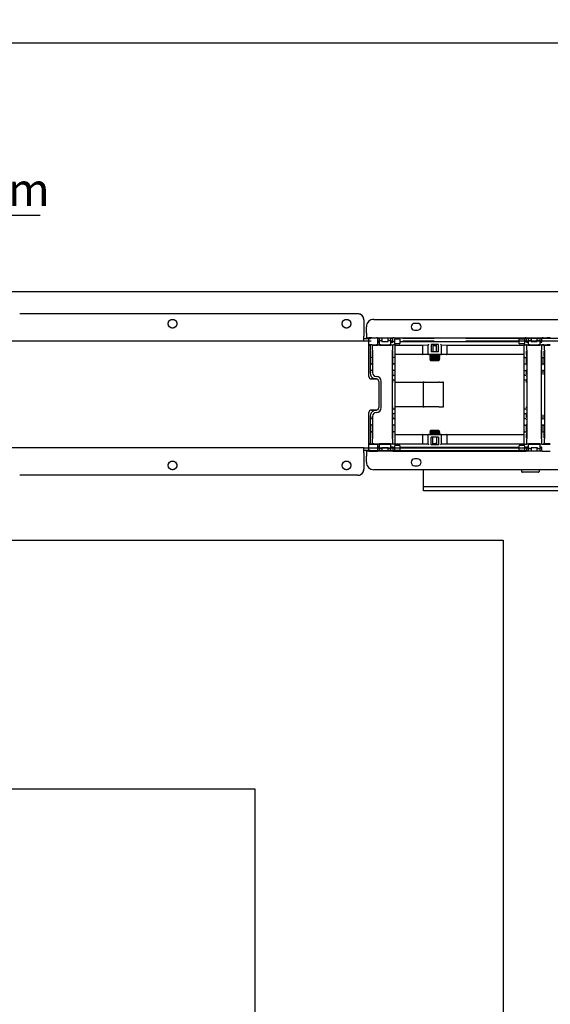
# Model space of a CAD drawing. Extents: x 0 to 5940, y 0 to 4200.
# Drawn here: x 4271 to 4698, y 2547 to 3339 of the extents above; entities that cross this region are included whole.
import ezdxf

# ---------------------------------------------------------------- set-up
doc = ezdxf.new("R2010")
doc.units = 0
doc.header["$LTSCALE"] = 20
doc.linetypes.add('PHANTOM', pattern=[12.7, 6.35, -1.27, 1.27, -1.27, 1.27, -1.27])
doc.layers.get('0').update_dxf_attribs({"linetype": 'CONTINUOUS'})
doc.layers.add('DOLD_REFERENS_RAM___LINJER', color=1, linetype='CONTINUOUS')
doc.styles.add('SLDTEXTSTYLE0', font='TXT', dxfattribs={"width": 0.7})
doc.dimstyles.new('SLDDIMSTYLE0', dxfattribs={"dimtxt": 50.8, "dimasz": 50, "dimexe": 0, "dimexo": 0.0625, "dimgap": 12.7, "dimtad": 0, "dimtih": 1, "dimtoh": 1, "dimrnd": 1e-09, "dimzin": 12, "dimtxsty": 'SLDTEXTSTYLE0', "dimsah": 1, "dimcen": 0.09, "dimazin": 3, "dimtfac": 1, "dimtofl": 0, "dimtmove": 0, "dimatfit": 3, "dimtolj": 1, "dimtzin": 12})
doc.dimstyles.new('SLDDIMSTYLE1', dxfattribs={"dimtxt": 31.75, "dimasz": 50, "dimexe": 0, "dimexo": 0.0625, "dimgap": 7.9375, "dimtad": 0, "dimtih": 1, "dimtoh": 1, "dimdec": 0, "dimrnd": 1e-09, "dimzin": 12, "dimtxsty": 'SLDTEXTSTYLE0', "dimblk1": 'OPEN30', "dimblk2": 'OPEN30', "dimsah": 1, "dimcen": 0.09, "dimazin": 3, "dimtfac": 1, "dimtmove": 0, "dimatfit": 3, "dimtolj": 1, "dimtzin": 12})

# ---------------------------------------------------------------- blocks, each defined once
blk = doc.blocks.new('_D')
at = {"color": 7, "linetype": 'CONTINUOUS'}
for p, q in [((4220.37, 3551.64), (4207.94, 3551.64)), ((4207.94, 3551.64), (4207.94, 3468.39)), ((4409.46, 3551.64), (4421.9, 3551.64)), ((4421.9, 3551.64), (4421.9, 3468.39)), ((4207.94, 3468.39), (4220.37, 3468.39)), ((4421.9, 3468.39), (4409.46, 3468.39)), ((3383.81, 3139.36), (3383.81, 3423.65)), ((5123.81, 3138.87), (5123.81, 3423.65)), ((5123.81, 3403.65), (3383.81, 3403.65))]:
    blk.add_line(p, q, dxfattribs=at)
for points in [[(3383.81, 3403.65), (3433.81, 3397.45), (3433.81, 3409.85)], [(5123.81, 3403.65), (5073.81, 3409.85), (5073.81, 3397.45)]]:
    blk.add_solid(points, dxfattribs=at)
at = {"color": 7, "linetype": 'CONTINUOUS', "char_height": 42.333, "attachment_point": 1, "style": 'SLDTEXTSTYLE0'}
for s, insert in [('68,50in', (4220.37, 3522.96)), ('Min.', (4073.28, 3458.22)), ('1740mm', (4204.93, 3458.22))]:
    blk.add_mtext(s, dxfattribs=dict(at, insert=insert))
blk = doc.blocks.new('_OPEN30')
at = {"color": 0, "linetype": 'BYBLOCK'}
for p, q in [((-1, 0.267949), (0, 0)), ((0, 0), (-1, -0.267949)), ((0, 0), (-1, 0))]:
    blk.add_line(p, q, dxfattribs=at)
blk = doc.blocks.new('_D_3')
at = {"color": 7, "linetype": 'CONTINUOUS'}
for p, q in [((4287.23, 3181.13), (4174.48, 3181.13)), ((4174.48, 3181.13), (4174.48, 3102.1)), ((4174.48, 3102.1), (4174.48, 2972.1)), ((4174.48, 2972.1), (4174.48, 2922.1))]:
    blk.add_line(p, q, dxfattribs=at)
at = {"color": 7, "linetype": 'CONTINUOUS', "xscale": 50, "yscale": 50}
for p, rotation in [((4174.48, 3102.1, -338.55), 270.0000000000004), ((4174.48, 2972.1, -338.55), 90.0000000000004)]:
    blk.add_blockref('_OPEN30', p, dxfattribs=dict(at, rotation=rotation))
at = {"color": 7, "linetype": 'CONTINUOUS', "char_height": 26.458, "attachment_point": 1, "style": 'SLDTEXTSTYLE0'}
for s, insert in [('130', (4174.48, 3215.24)), ('mm', (4228.13, 3215.24))]:
    blk.add_mtext(s, dxfattribs=dict(at, insert=insert))
blk = doc.blocks.new('_D_4')
at = {"color": 7, "linetype": 'CONTINUOUS'}
for p, q in [((4226.21, 3723.41), (4213.78, 3723.41)), ((4213.78, 3723.41), (4213.78, 3640.15)), ((4415.3, 3723.41), (4427.74, 3723.41)), ((4427.74, 3723.41), (4427.74, 3640.15)), ((4213.78, 3640.15), (4226.21, 3640.15)), ((4427.74, 3640.15), (4415.3, 3640.15)), ((3178.81, 3139.36), (3178.81, 3595.42)), ((5328.81, 3138.87), (5328.81, 3595.42)), ((5328.81, 3575.42), (3178.81, 3575.42))]:
    blk.add_line(p, q, dxfattribs=at)
for points in [[(3178.81, 3575.42), (3228.81, 3569.22), (3228.81, 3581.62)], [(5328.81, 3575.42), (5278.81, 3581.62), (5278.81, 3569.22)]]:
    blk.add_solid(points, dxfattribs=at)
at = {"color": 7, "linetype": 'CONTINUOUS', "char_height": 42.333, "attachment_point": 1, "style": 'SLDTEXTSTYLE0'}
for s, insert in [('84,65in', (4226.21, 3694.73)), ('Max.', (4067.44, 3629.99)), ('2150mm', (4210.77, 3629.99))]:
    blk.add_mtext(s, dxfattribs=dict(at, insert=insert))

msp = doc.modelspace()

# ---------------------------------------------------------------- linework, layer by layer
at = {"color": 7, "linetype": 'CONTINUOUS'}
for p, q in [((4542.808, 3102.104), (4270.808, 3102.104)), ((4555.808, 3097.604), (5083.808, 3097.604)), ((4547.808, 3097.104), (4547.808, 3084.104)), ((4549.808, 3086.604), (4549.808, 3091.604)), ((4591.058, 3094.354), (4588.558, 3094.354)), ((4547.808, 3080.104), (4547.808, 3084.104)), ((4547.808, 3082.104), (4551.808, 3082.104)), ((4549.808, 3086.604), (4549.808, 3082.604)), ((4549.808, 3082.604), (4551.808, 3082.604)), ((4549.808, 3082.104), (4549.808, 3082.604)), ((4551.808, 3077.154), (4551.808, 3082.636)), ((4554.308, 3082.779), (4557.808, 3082.779)), ((4558.808, 3082.77), (4558.808, 3077.02)), ((4558.808, 3082.604), (4571.114, 3082.604)), ((4560.308, 3082.104), (4558.808, 3082.104)), ((4560.308, 3080.943), (4560.308, 3082.604)), ((4562.308, 3082.604), (4562.308, 3080.579)), ((4567.308, 3080.579), (4567.308, 3082.604)), ((4569.308, 3082.604), (4569.308, 3080.943)), ((4570.995, 3082.104), (4569.308, 3082.104)), ((4570.995, 3079.654), (4570.995, 3082.604)), ((4571.123, 3082.762), (4571.131, 3082.77)), ((4572.131, 3082.779), (4677.485, 3082.779)), ((4572.64, 3078.279), (4572.64, 3081.529)), ((4573.14, 3082.029), (4576.34, 3082.029)), ((4576.84, 3081.529), (4576.84, 3078.279)), ((4588.558, 3088.854), (4591.058, 3088.854)), ((4672.777, 3078.279), (4672.777, 3081.529)), ((4673.277, 3082.029), (4676.477, 3082.029)), ((4676.977, 3081.529), (4676.977, 3078.279)), ((4678.485, 3082.77), (4678.493, 3082.762)), ((4678.503, 3082.604), (4691.114, 3082.604)), ((4678.622, 3079.654), (4678.622, 3082.604)), ((4680.308, 3082.104), (4678.622, 3082.104)), ((4680.308, 3080.943), (4680.308, 3082.604)), ((4682.308, 3082.604), (4682.308, 3080.579)), ((4687.308, 3080.579), (4687.308, 3082.604)), ((4689.308, 3082.604), (4689.308, 3080.943)), ((4690.995, 3082.104), (4689.308, 3082.104)), ((4690.995, 3079.383), (4690.995, 3082.604)), ((4691.123, 3082.762), (4691.131, 3082.77)), ((4692.131, 3082.779), (4695.308, 3082.779)), ((4547.808, 3080.104), (3959.808, 3080.104)), ((4551.808, 3080.104), (4547.808, 3080.104)), ((4551.808, 3072.854), (4551.808, 3077.154)), ((4552.108, 3076.854), (4552.987, 3076.854)), ((4553.14, 3077.007), (4552.987, 3076.854)), ((4553.998, 3077.011), (4553.64, 3077.011)), ((4554.308, 3077.029), (4557.808, 3077.029)), ((4554.498, 3077.007), (4554.651, 3076.854)), ((4554.651, 3076.854), (4555.808, 3076.854)), ((4555.808, 3077.011), (4555.808, 3076.854)), ((4555.808, 3076.854), (4558.808, 3076.854)), ((4560.308, 3080.104), (4558.808, 3080.104)), ((4558.808, 3079.354), (4559.508, 3079.354)), ((4558.808, 3077.011), (4558.808, 3077.02)), ((4558.808, 3076.854), (4558.808, 3077.011)), ((4559.508, 3076.854), (4558.808, 3076.854)), ((4559.508, 3079.354), (4559.608, 3079.354)), ((4559.608, 3076.854), (4559.508, 3076.854)), ((4559.608, 3079.354), (4560.308, 3079.354)), ((4560.308, 3076.854), (4559.608, 3076.854)), ((4560.308, 3077.02), (4560.308, 3080.943)), ((4560.308, 3077.02), (4560.308, 3076.854)), ((4560.308, 3076.854), (4569.308, 3076.854)), ((4562.308, 3080.579), (4561.308, 3080.579)), ((4561.308, 3077.029), (4568.308, 3077.029)), ((4562.308, 3079.654), (4562.308, 3080.579)), ((4562.308, 3079.654), (4567.308, 3079.654)), ((4567.308, 3079.654), (4567.308, 3080.579)), ((4568.308, 3080.579), (4567.308, 3080.579)), ((4569.308, 3080.943), (4569.308, 3077.02)), ((4570.995, 3080.104), (4569.308, 3080.104)), ((4569.308, 3079.354), (4570.008, 3079.354)), ((4569.308, 3076.854), (4569.308, 3077.02)), ((4570.008, 3076.854), (4569.308, 3076.854)), ((4570.008, 3079.354), (4570.263, 3079.354)), ((4570.263, 3076.854), (4570.008, 3076.854)), ((4570.263, 3079.354), (4570.963, 3079.354)), ((4570.963, 3076.854), (4570.263, 3076.854)), ((4570.965, 3079.354), (4570.963, 3079.354)), ((4570.965, 3079.354), (4570.995, 3079.383)), ((4570.995, 3079.654), (4571.131, 3079.654)), ((4570.995, 3079.383), (4570.995, 3079.654)), ((4572.308, 3077.011), (4571.622, 3077.011)), ((4572.131, 3079.654), (4572.64, 3079.654)), ((4572.808, 3077.007), (4572.808, 3072.011)), ((4572.808, 3076.931), (4594.936, 3076.931)), ((4576.34, 3077.779), (4573.14, 3077.779)), ((4576.84, 3079.654), (4672.777, 3079.654)), ((4594.936, 3076.931), (4599.612, 3077.002)), ((4594.936, 3076.931), (4594.936, 3069.712)), ((4599.612, 3069.712), (4599.612, 3077.024)), ((4607.704, 3077.48), (4601.912, 3077.48)), ((4601.912, 3077.48), (4601.912, 3071.412)), ((4603.308, 3077.48), (4603.308, 3071.412)), ((4606.308, 3071.412), (4606.308, 3077.48)), ((4607.704, 3071.412), (4607.704, 3077.48)), ((4610.004, 3077.024), (4610.004, 3069.712)), ((4610.004, 3077.002), (4614.681, 3076.931)), ((4614.681, 3076.931), (4676.808, 3076.931)), ((4614.681, 3069.712), (4614.681, 3076.931)), ((4676.477, 3077.779), (4673.277, 3077.779)), ((4676.808, 3072.011), (4676.808, 3077.007)), ((4676.977, 3079.654), (4677.485, 3079.654)), ((4677.308, 3077.011), (4677.994, 3077.011)), ((4678.485, 3079.654), (4678.622, 3079.654)), ((4680.308, 3080.104), (4678.622, 3080.104)), ((4678.622, 3079.654), (4678.622, 3079.383)), ((4678.622, 3079.383), (4678.651, 3079.354)), ((4678.654, 3079.354), (4678.651, 3079.354)), ((4678.654, 3079.354), (4679.354, 3079.354)), ((4679.354, 3076.854), (4678.654, 3076.854)), ((4679.354, 3079.354), (4679.608, 3079.354)), ((4679.608, 3076.854), (4679.354, 3076.854)), ((4679.608, 3079.354), (4680.308, 3079.354)), ((4680.308, 3076.854), (4679.608, 3076.854)), ((4680.308, 3077.02), (4680.308, 3080.943)), ((4680.308, 3077.02), (4680.308, 3076.854)), ((4680.308, 3076.854), (4689.308, 3076.854)), ((4682.308, 3080.579), (4681.308, 3080.579)), ((4681.308, 3077.029), (4688.308, 3077.029)), ((4682.308, 3079.654), (4682.308, 3080.579)), ((4682.308, 3079.654), (4687.308, 3079.654)), ((4688.308, 3080.579), (4687.308, 3080.579)), ((4687.308, 3079.654), (4687.308, 3080.579)), ((4689.308, 3080.943), (4689.308, 3077.02)), ((4690.995, 3080.104), (4689.308, 3080.104)), ((4689.308, 3079.354), (4690.008, 3079.354)), ((4689.308, 3076.854), (4689.308, 3077.02)), ((4690.008, 3076.854), (4689.308, 3076.854)), ((4690.008, 3079.354), (4690.263, 3079.354)), ((4690.263, 3076.854), (4690.008, 3076.854)), ((4690.263, 3079.354), (4690.963, 3079.354)), ((4690.963, 3076.854), (4690.263, 3076.854)), ((4690.965, 3079.354), (4690.963, 3079.354)), ((4690.965, 3079.354), (4690.995, 3079.383)), ((4691.131, 3077.02), (4691.118, 3077.007)), ((4691.618, 3077.011), (4692.198, 3077.011)), ((4692.131, 3077.029), (4695.308, 3077.029)), ((4692.851, 3076.854), (4692.698, 3077.007)), ((4692.851, 3076.854), (4697.808, 3076.854)), ((4551.808, 3051.624), (4551.808, 3072.854)), ((4552.83, 3072.854), (4552.83, 3054.604)), ((4553.601, 3067.011), (4553.453, 3067.011)), ((4554.038, 3067.011), (4553.601, 3067.011)), ((4554.185, 3067.011), (4554.038, 3067.011)), ((4554.808, 3072.854), (4554.808, 3054.604)), ((4570.808, 3001.354), (4570.808, 3072.854)), ((4571.579, 3067.011), (4571.431, 3067.011)), ((4572.308, 3067.011), (4571.579, 3067.011)), ((4572.808, 3072.011), (4572.808, 3067.511)), ((4595.224, 3069.212), (4572.808, 3069.212)), ((4572.808, 3067.511), (4572.808, 3061.311)), ((4600.112, 3069.212), (4595.224, 3069.212)), ((4609.504, 3069.212), (4600.112, 3069.212)), ((4601.048, 3069.212), (4600.808, 3069.044)), ((4600.808, 3069.044), (4600.808, 3068.78)), ((4600.808, 3069.044), (4608.808, 3069.044)), ((4600.808, 3068.78), (4601.499, 3068.297)), ((4600.808, 3068.78), (4608.808, 3068.78)), ((4601.499, 3068.297), (4600.808, 3067.813)), ((4600.808, 3067.813), (4600.808, 3067.549)), ((4600.808, 3067.813), (4608.808, 3067.813)), ((4600.808, 3067.549), (4601.499, 3067.066)), ((4600.808, 3067.549), (4608.808, 3067.549)), ((4601.499, 3067.066), (4600.808, 3066.582)), ((4600.808, 3066.582), (4600.808, 3066.319)), ((4600.808, 3066.582), (4608.808, 3066.582)), ((4600.808, 3066.319), (4601.499, 3065.835)), ((4600.808, 3066.319), (4608.808, 3066.319)), ((4601.499, 3065.835), (4600.808, 3065.352)), ((4601.499, 3068.297), (4608.118, 3068.297)), ((4601.499, 3067.066), (4608.118, 3067.066)), ((4601.499, 3065.835), (4608.118, 3065.835)), ((4607.704, 3071.412), (4601.912, 3071.412)), ((4608.118, 3068.297), (4608.808, 3068.78)), ((4608.808, 3067.813), (4608.118, 3068.297)), ((4608.118, 3067.066), (4608.808, 3067.549)), ((4608.808, 3066.582), (4608.118, 3067.066)), ((4608.118, 3065.835), (4608.808, 3066.319)), ((4608.808, 3065.352), (4608.118, 3065.835)), ((4608.808, 3069.044), (4608.568, 3069.212)), ((4608.808, 3068.78), (4608.808, 3069.044)), ((4608.808, 3067.549), (4608.808, 3067.813)), ((4608.808, 3066.319), (4608.808, 3066.582)), ((4614.392, 3069.212), (4609.504, 3069.212)), ((4676.808, 3069.212), (4614.392, 3069.212)), ((4676.808, 3067.511), (4676.808, 3072.011)), ((4676.808, 3061.311), (4676.808, 3067.511)), ((4677.308, 3067.011), (4678.038, 3067.011)), ((4678.185, 3067.011), (4678.038, 3067.011)), ((4678.808, 3072.854), (4678.808, 3001.354)), ((4690.808, 3001.354), (4690.808, 3072.854)), ((4691.579, 3067.011), (4691.431, 3067.011)), ((4691.579, 3067.011), (4692.238, 3067.011)), ((4692.385, 3067.011), (4692.238, 3067.011)), ((4693.008, 3072.854), (4693.008, 3001.354)), ((4553.453, 3061.811), (4553.574, 3061.811)), ((4554.064, 3061.811), (4553.574, 3061.811)), ((4554.064, 3061.811), (4554.185, 3061.811)), ((4571.431, 3061.811), (4571.553, 3061.811)), ((4572.308, 3061.811), (4571.553, 3061.811)), ((4572.808, 3061.311), (4572.808, 3060.811)), ((4572.808, 3060.811), (4572.808, 3057.311)), ((4600.808, 3065.352), (4600.808, 3065.295)), ((4600.808, 3065.352), (4608.808, 3065.352)), ((4600.808, 3065.295), (4601.499, 3064.604)), ((4600.808, 3065.295), (4608.808, 3065.295)), ((4601.499, 3064.604), (4608.118, 3064.604)), ((4608.118, 3064.604), (4608.808, 3065.295)), ((4608.808, 3065.295), (4608.808, 3065.352)), ((4676.808, 3060.811), (4676.808, 3061.311)), ((4676.808, 3057.311), (4676.808, 3060.811)), ((4677.308, 3061.811), (4678.064, 3061.811)), ((4678.064, 3061.811), (4678.185, 3061.811)), ((4691.431, 3061.811), (4691.553, 3061.811)), ((4691.553, 3061.811), (4692.264, 3061.811)), ((4692.264, 3061.811), (4692.385, 3061.811)), ((4551.808, 3051.617), (4551.808, 3051.624)), ((4553.574, 3056.311), (4553.444, 3056.311)), ((4554.064, 3056.311), (4553.574, 3056.311)), ((4554.195, 3056.311), (4554.064, 3056.311)), ((4557.808, 3051.604), (4557.808, 3051.604)), ((4571.553, 3056.311), (4571.411, 3056.311)), ((4571.411, 3052.711), (4571.457, 3052.711)), ((4571.457, 3052.711), (4572.308, 3052.711)), ((4572.308, 3056.311), (4571.553, 3056.311)), ((4572.808, 3057.311), (4572.808, 3056.811)), ((4572.808, 3056.811), (4572.808, 3054.511)), ((4572.808, 3054.511), (4572.808, 3052.211)), ((4572.808, 3052.211), (4572.808, 3051.711)), ((4572.808, 3051.711), (4572.808, 3049.711)), ((4572.808, 3049.711), (4572.808, 3049.211)), ((4676.808, 3056.811), (4676.808, 3057.311)), ((4676.808, 3054.511), (4676.808, 3056.811)), ((4676.808, 3052.211), (4676.808, 3054.511)), ((4676.808, 3051.711), (4676.808, 3052.211)), ((4676.808, 3049.711), (4676.808, 3051.711)), ((4676.808, 3049.211), (4676.808, 3049.711)), ((4677.308, 3056.311), (4678.064, 3056.311)), ((4677.308, 3052.711), (4678.16, 3052.711)), ((4678.205, 3056.311), (4678.064, 3056.311)), ((4678.16, 3052.711), (4678.205, 3052.711)), ((4691.553, 3056.311), (4691.422, 3056.311)), ((4691.553, 3056.311), (4692.264, 3056.311)), ((4692.395, 3056.311), (4692.264, 3056.311)), ((4557.808, 3049.623), (4553.808, 3049.623)), ((4553.808, 3049.611), (4554.544, 3049.609)), ((4554.544, 3049.609), (4557.813, 3049.609)), ((4559.813, 3047.609), (4559.813, 3026.6)), ((4561.808, 3026.604), (4561.808, 3047.604)), ((4571.457, 3048.711), (4571.411, 3048.711)), ((4572.308, 3048.711), (4571.457, 3048.711)), ((4572.808, 3049.211), (4572.808, 3046.911)), ((4572.808, 3047.104), (4574.359, 3047.104)), ((4572.808, 3046.911), (4572.808, 3027.297)), ((4574.359, 3047.104), (4595.44, 3047.104)), ((4596.36, 3047.104), (4595.44, 3047.104)), ((4595.86, 3027.604), (4595.86, 3046.604)), ((4596.36, 3047.104), (4608.053, 3047.104)), ((4608.701, 3047.104), (4608.053, 3047.104)), ((4608.701, 3047.104), (4611.445, 3047.104)), ((4611.945, 3027.604), (4611.945, 3046.604)), ((4676.808, 3046.911), (4676.808, 3049.211)), ((4676.808, 3027.297), (4676.808, 3046.911)), ((4678.16, 3048.711), (4677.308, 3048.711)), ((4678.205, 3048.711), (4678.16, 3048.711)), ((4572.808, 3027.297), (4572.808, 3024.997)), ((4574.359, 3027.104), (4572.808, 3027.104)), ((4595.44, 3027.104), (4574.359, 3027.104)), ((4595.44, 3027.104), (4596.36, 3027.104)), ((4608.053, 3027.104), (4596.36, 3027.104)), ((4608.053, 3027.104), (4608.701, 3027.104)), ((4608.701, 3027.104), (4611.445, 3027.104)), ((4676.808, 3024.997), (4676.808, 3027.297)), ((4551.808, 3022.585), (4551.808, 3022.591)), ((4551.808, 3001.354), (4551.808, 3022.585)), ((4552.83, 3019.604), (4552.83, 3001.354)), ((4554.544, 3024.6), (4553.808, 3024.598)), ((4553.808, 3024.585), (4557.808, 3024.585)), ((4557.813, 3024.6), (4554.544, 3024.6)), ((4554.808, 3019.604), (4554.808, 3001.354)), ((4557.808, 3022.604), (4557.808, 3022.604)), ((4571.411, 3025.497), (4571.457, 3025.497)), ((4571.457, 3021.497), (4571.411, 3021.497)), ((4571.457, 3025.497), (4572.308, 3025.497)), ((4572.308, 3021.497), (4571.457, 3021.497)), ((4572.808, 3024.997), (4572.808, 3024.497)), ((4572.808, 3024.497), (4572.808, 3022.497)), ((4572.808, 3022.497), (4572.808, 3021.997)), ((4572.808, 3021.997), (4572.808, 3019.697)), ((4572.808, 3019.697), (4572.808, 3017.397)), ((4676.808, 3024.497), (4676.808, 3024.997)), ((4676.808, 3022.497), (4676.808, 3024.497)), ((4676.808, 3021.997), (4676.808, 3022.497)), ((4676.808, 3019.697), (4676.808, 3021.997)), ((4676.808, 3017.397), (4676.808, 3019.697)), ((4677.308, 3025.497), (4678.16, 3025.497)), ((4678.16, 3021.497), (4677.308, 3021.497)), ((4678.16, 3025.497), (4678.205, 3025.497)), ((4678.205, 3021.497), (4678.16, 3021.497)), ((4553.444, 3017.897), (4553.574, 3017.897)), ((4553.574, 3012.397), (4553.453, 3012.397)), ((4554.064, 3017.897), (4553.574, 3017.897)), ((4554.064, 3012.397), (4553.574, 3012.397)), ((4554.064, 3017.897), (4554.195, 3017.897)), ((4554.185, 3012.397), (4554.064, 3012.397)), ((4571.411, 3017.897), (4571.553, 3017.897)), ((4571.553, 3012.397), (4571.431, 3012.397)), ((4572.308, 3017.897), (4571.553, 3017.897)), ((4572.308, 3012.397), (4571.553, 3012.397)), ((4572.808, 3017.397), (4572.808, 3016.897)), ((4572.808, 3016.897), (4572.808, 3013.397)), ((4572.808, 3013.397), (4572.808, 3012.897)), ((4572.808, 3012.897), (4572.808, 3006.697)), ((4676.808, 3016.897), (4676.808, 3017.397)), ((4676.808, 3013.397), (4676.808, 3016.897)), ((4676.808, 3012.897), (4676.808, 3013.397)), ((4676.808, 3006.697), (4676.808, 3012.897)), ((4677.308, 3017.897), (4678.064, 3017.897)), ((4677.308, 3012.397), (4678.064, 3012.397)), ((4678.064, 3017.897), (4678.205, 3017.897)), ((4678.185, 3012.397), (4678.064, 3012.397)), ((4691.422, 3017.897), (4691.553, 3017.897)), ((4691.553, 3012.397), (4691.431, 3012.397)), ((4691.553, 3017.897), (4692.264, 3017.897)), ((4691.553, 3012.397), (4692.264, 3012.397)), ((4692.264, 3017.897), (4692.395, 3017.897)), ((4692.385, 3012.397), (4692.264, 3012.397)), ((4553.453, 3007.197), (4553.601, 3007.197)), ((4554.038, 3007.197), (4553.601, 3007.197)), ((4554.038, 3007.197), (4554.185, 3007.197)), ((4571.431, 3007.197), (4571.579, 3007.197)), ((4572.308, 3007.197), (4571.579, 3007.197)), ((4572.808, 3006.697), (4572.808, 3002.197)), ((4572.808, 3004.997), (4595.224, 3004.997)), ((4572.808, 3002.197), (4572.808, 2997.202)), ((4594.936, 3004.497), (4594.936, 2997.277)), ((4595.224, 3004.997), (4600.112, 3004.997)), ((4599.612, 2997.184), (4599.612, 3004.497)), ((4600.112, 3004.997), (4609.504, 3004.997)), ((4601.499, 3008.104), (4600.808, 3007.414)), ((4600.808, 3007.414), (4600.808, 3007.357)), ((4608.808, 3007.414), (4600.808, 3007.414)), ((4600.808, 3007.357), (4601.499, 3006.873)), ((4608.808, 3007.357), (4600.808, 3007.357)), ((4601.499, 3006.873), (4600.808, 3006.39)), ((4600.808, 3006.39), (4600.808, 3006.126)), ((4608.808, 3006.39), (4600.808, 3006.39)), ((4600.808, 3006.126), (4601.499, 3005.643)), ((4608.808, 3006.126), (4600.808, 3006.126)), ((4601.499, 3005.643), (4600.808, 3005.159)), ((4600.808, 3005.159), (4600.808, 3004.997)), ((4608.808, 3005.159), (4600.808, 3005.159)), ((4608.118, 3008.104), (4601.499, 3008.104)), ((4608.118, 3006.873), (4601.499, 3006.873)), ((4608.118, 3005.643), (4601.499, 3005.643)), ((4607.704, 3002.797), (4601.912, 3002.797)), ((4601.912, 2996.729), (4601.912, 3002.797)), ((4603.308, 2996.729), (4603.308, 3002.797)), ((4606.308, 3002.797), (4606.308, 2996.729)), ((4607.704, 3002.797), (4607.704, 2996.729)), ((4608.808, 3007.414), (4608.118, 3008.104)), ((4608.118, 3006.873), (4608.808, 3007.357)), ((4608.808, 3006.39), (4608.118, 3006.873)), ((4608.118, 3005.643), (4608.808, 3006.126)), ((4608.808, 3005.159), (4608.118, 3005.643)), ((4608.808, 3007.357), (4608.808, 3007.414)), ((4608.808, 3006.126), (4608.808, 3006.39)), ((4608.808, 3004.997), (4608.808, 3005.159)), ((4609.504, 3004.997), (4614.392, 3004.997)), ((4610.004, 3004.497), (4610.004, 2997.184)), ((4614.392, 3004.997), (4676.808, 3004.997)), ((4614.681, 2997.277), (4614.681, 3004.497)), ((4676.808, 3002.197), (4676.808, 3006.697)), ((4676.808, 2997.202), (4676.808, 3002.197)), ((4677.308, 3007.197), (4678.038, 3007.197)), ((4678.038, 3007.197), (4678.185, 3007.197)), ((4691.431, 3007.197), (4691.579, 3007.197)), ((4691.579, 3007.197), (4692.238, 3007.197)), ((4692.238, 3007.197), (4692.385, 3007.197)), ((4551.808, 2997.054), (4551.808, 3001.354)), ((4551.808, 2991.573), (4551.808, 2997.054)), ((4552.987, 2997.354), (4552.108, 2997.354)), ((4552.987, 2997.354), (4553.14, 2997.201)), ((4553.998, 2997.197), (4553.64, 2997.197)), ((4554.308, 2997.18), (4557.808, 2997.18)), ((4554.651, 2997.354), (4554.498, 2997.201)), ((4555.808, 2997.354), (4554.651, 2997.354)), ((4555.808, 2997.197), (4555.808, 2997.354)), ((4555.808, 2997.354), (4558.808, 2997.354)), ((4558.808, 2997.197), (4558.808, 2997.354)), ((4558.808, 2997.354), (4559.508, 2997.354)), ((4558.808, 2997.188), (4558.808, 2997.197)), ((4558.808, 2997.188), (4558.808, 2991.438)), ((4559.508, 2994.854), (4558.808, 2994.854)), ((4559.508, 2997.354), (4559.608, 2997.354)), ((4559.608, 2994.854), (4559.508, 2994.854)), ((4559.608, 2997.354), (4560.308, 2997.354)), ((4560.308, 2994.854), (4559.608, 2994.854)), ((4560.308, 2997.354), (4560.308, 2997.188)), ((4569.308, 2997.354), (4560.308, 2997.354)), ((4560.308, 2993.266), (4560.308, 2997.188)), ((4561.308, 2997.18), (4568.308, 2997.18)), ((4562.308, 2994.554), (4567.308, 2994.554)), ((4562.308, 2994.554), (4562.308, 2993.63)), ((4567.308, 2994.554), (4567.308, 2993.63)), ((4569.308, 2997.188), (4569.308, 2997.354)), ((4569.308, 2997.354), (4570.008, 2997.354)), ((4569.308, 2997.188), (4569.308, 2993.266)), ((4570.008, 2994.854), (4569.308, 2994.854)), ((4570.008, 2997.354), (4570.263, 2997.354)), ((4570.263, 2994.854), (4570.008, 2994.854)), ((4570.263, 2997.354), (4570.963, 2997.354)), ((4570.963, 2994.854), (4570.263, 2994.854)), ((4570.963, 2994.854), (4570.965, 2994.854)), ((4570.995, 2994.825), (4570.965, 2994.854)), ((4570.995, 2994.554), (4570.995, 2994.825)), ((4570.995, 2994.554), (4570.995, 2991.604)), ((4571.131, 2994.554), (4570.995, 2994.554)), ((4572.308, 2997.197), (4571.622, 2997.197)), ((4572.64, 2994.554), (4572.131, 2994.554)), ((4572.64, 2992.68), (4572.64, 2995.93)), ((4594.936, 2997.277), (4572.808, 2997.277)), ((4573.14, 2996.43), (4576.34, 2996.43)), ((4576.84, 2995.93), (4576.84, 2992.68)), ((4672.777, 2994.554), (4576.84, 2994.554)), ((4599.612, 2997.207), (4594.936, 2997.277)), ((4607.704, 2996.729), (4601.912, 2996.729)), ((4614.681, 2997.277), (4610.004, 2997.207)), ((4676.808, 2997.277), (4614.681, 2997.277)), ((4672.777, 2992.68), (4672.777, 2995.93)), ((4673.277, 2996.43), (4676.477, 2996.43)), ((4676.977, 2995.93), (4676.977, 2992.68)), ((4677.485, 2994.554), (4676.977, 2994.554)), ((4677.308, 2997.197), (4677.994, 2997.197)), ((4678.622, 2994.554), (4678.485, 2994.554)), ((4678.651, 2994.854), (4678.622, 2994.825)), ((4678.622, 2994.825), (4678.622, 2994.554)), ((4678.622, 2994.554), (4678.622, 2991.604)), ((4678.651, 2994.854), (4678.654, 2994.854)), ((4678.654, 2997.354), (4679.354, 2997.354)), ((4679.354, 2994.854), (4678.654, 2994.854)), ((4679.354, 2997.354), (4679.608, 2997.354)), ((4679.608, 2994.854), (4679.354, 2994.854)), ((4679.608, 2997.354), (4680.308, 2997.354)), ((4680.308, 2994.854), (4679.608, 2994.854)), ((4680.308, 2997.354), (4680.308, 2997.188)), ((4689.308, 2997.354), (4680.308, 2997.354)), ((4680.308, 2993.266), (4680.308, 2997.188)), ((4681.308, 2997.18), (4688.308, 2997.18)), ((4682.308, 2994.554), (4687.308, 2994.554)), ((4682.308, 2994.554), (4682.308, 2993.63)), ((4687.308, 2994.554), (4687.308, 2993.63)), ((4689.308, 2997.188), (4689.308, 2997.354)), ((4689.308, 2997.354), (4690.008, 2997.354)), ((4689.308, 2997.188), (4689.308, 2993.266)), ((4690.008, 2994.854), (4689.308, 2994.854)), ((4690.008, 2997.354), (4690.263, 2997.354)), ((4690.263, 2994.854), (4690.008, 2994.854)), ((4690.263, 2997.354), (4690.963, 2997.354)), ((4690.963, 2994.854), (4690.263, 2994.854)), ((4690.963, 2994.854), (4690.965, 2994.854)), ((4690.995, 2994.825), (4690.965, 2994.854)), ((4690.995, 2991.604), (4690.995, 2994.825)), ((4691.118, 2997.201), (4691.131, 2997.188)), ((4691.618, 2997.197), (4692.198, 2997.197)), ((4692.131, 2997.18), (4695.308, 2997.18)), ((4692.851, 2997.354), (4692.698, 2997.201)), ((4697.808, 2997.354), (4692.851, 2997.354)), ((4547.808, 2994.104), (3959.808, 2994.104)), ((4547.808, 2990.104), (4547.808, 2994.104)), ((4547.808, 2994.104), (4551.808, 2994.104)), ((4551.808, 2992.104), (4547.808, 2992.104)), ((4547.808, 2990.104), (4547.808, 2977.104)), ((4549.808, 2991.604), (4549.808, 2992.104)), ((4551.808, 2991.604), (4549.808, 2991.604)), ((4549.808, 2991.604), (4549.808, 2987.604)), ((4549.808, 2982.604), (4549.808, 2987.604)), ((4554.308, 2991.43), (4557.808, 2991.43)), ((4558.808, 2994.104), (4560.308, 2994.104)), ((4558.808, 2992.104), (4560.308, 2992.104)), ((4571.114, 2991.604), (4558.808, 2991.604)), ((4560.308, 2991.604), (4560.308, 2993.266)), ((4561.308, 2993.63), (4562.308, 2993.63)), ((4562.308, 2993.63), (4562.308, 2991.604)), ((4567.308, 2993.63), (4568.308, 2993.63)), ((4567.308, 2991.604), (4567.308, 2993.63)), ((4569.308, 2994.104), (4570.995, 2994.104)), ((4569.308, 2993.266), (4569.308, 2991.604)), ((4569.308, 2992.104), (4570.995, 2992.104)), ((4571.131, 2991.438), (4571.123, 2991.446)), ((4572.131, 2991.43), (4677.485, 2991.43)), ((4576.34, 2992.18), (4573.14, 2992.18)), ((4676.477, 2992.18), (4673.277, 2992.18)), ((4678.493, 2991.446), (4678.485, 2991.438)), ((4691.114, 2991.604), (4678.503, 2991.604)), ((4678.622, 2994.104), (4680.308, 2994.104)), ((4678.622, 2992.104), (4680.308, 2992.104)), ((4680.308, 2991.604), (4680.308, 2993.266)), ((4681.308, 2993.63), (4682.308, 2993.63)), ((4682.308, 2993.63), (4682.308, 2991.604)), ((4687.308, 2993.63), (4688.308, 2993.63)), ((4687.308, 2991.604), (4687.308, 2993.63)), ((4689.308, 2994.104), (4690.995, 2994.104)), ((4689.308, 2993.266), (4689.308, 2991.604)), ((4689.308, 2992.104), (4690.995, 2992.104)), ((4691.131, 2991.438), (4691.123, 2991.446)), ((4692.131, 2991.43), (4695.308, 2991.43)), ((4591.058, 2985.354), (4588.558, 2985.354)), ((4588.558, 2979.854), (4591.058, 2979.854)), ((4542.808, 2972.104), (4270.808, 2972.104)), ((5083.808, 2976.604), (4555.808, 2976.604)), ((4595.808, 2962.854), (4595.808, 2976.604)), ((4674.808, 2975.104), (4674.808, 2976.604)), ((4688.308, 2974.604), (4675.308, 2974.604)), ((4688.808, 2976.604), (4688.808, 2975.104)), ((4595.808, 2959.604), (4595.808, 2962.854)), ((4808.308, 2962.854), (4595.808, 2962.854)), ((4808.308, 2959.604), (4595.808, 2959.604))]:
    msp.add_line(p, q, dxfattribs=at)
at = {"color": 7, "linetype": 'PHANTOM'}
for p, q in [((4542.808, 3102.104), (4270.808, 3102.104)), ((4547.808, 3097.104), (4547.808, 3084.104)), ((4547.808, 3080.104), (4547.808, 3084.104)), ((4547.808, 3082.104), (4552.808, 3082.104)), ((4756.808, 3082.104), (4552.808, 3082.104)), ((4547.808, 3080.104), (3959.808, 3080.104)), ((4552.808, 3080.104), (4547.808, 3080.104)), ((4756.808, 3080.104), (4552.808, 3080.104)), ((4547.808, 2994.104), (3959.808, 2994.104)), ((4547.808, 2990.104), (4547.808, 2994.104)), ((4547.808, 2994.104), (4552.808, 2994.104)), ((4552.808, 2992.104), (4547.808, 2992.104)), ((4547.808, 2990.104), (4547.808, 2977.104)), ((4552.808, 2994.104), (4756.808, 2994.104)), ((4552.808, 2992.104), (4756.808, 2992.104)), ((4542.808, 2972.104), (4270.808, 2972.104))]:
    msp.add_line(p, q, dxfattribs=at)
at = {"color": 7, "linetype": 'CONTINUOUS', "flags": 128}
for points in [[(4599.612, 3077.024), (4599.622, 3077.035), (4599.651, 3077.064), (4599.698, 3077.11), (4599.76, 3077.172), (4599.836, 3077.248), (4599.922, 3077.334), (4600.015, 3077.427), (4600.112, 3077.524)], [(4609.504, 3077.524), (4609.601, 3077.427), (4609.695, 3077.334), (4609.781, 3077.248), (4609.856, 3077.172), (4609.919, 3077.11), (4609.965, 3077.064), (4609.994, 3077.035), (4610.004, 3077.024)], [(4600.112, 2996.684), (4600.015, 2996.781), (4599.922, 2996.874), (4599.836, 2996.96), (4599.76, 2997.036), (4599.698, 2997.098), (4599.651, 2997.145), (4599.622, 2997.174), (4599.612, 2997.184)], [(4610.004, 2997.184), (4609.994, 2997.174), (4609.965, 2997.145), (4609.919, 2997.098), (4609.856, 2997.036), (4609.781, 2996.96), (4609.695, 2996.874), (4609.601, 2996.781), (4609.504, 2996.684)]]:
    msp.add_lwpolyline(points, dxfattribs=at)
at = {"color": 7, "linetype": 'CONTINUOUS'}
for centre in [(4393.808, 3094.104), (4533.808, 3094.104), (4393.808, 2980.104), (4533.808, 2980.104)]:
    msp.add_circle(centre, 3.5, dxfattribs=at)
at = {"color": 7, "linetype": 'PHANTOM'}
for centre in [(4393.808, 3094.104), (4533.808, 3094.104), (4393.808, 2980.104), (4533.808, 2980.104)]:
    msp.add_circle(centre, 3.5, dxfattribs=at)
at = {"color": 7, "linetype": 'CONTINUOUS'}
for centre, radius, start, end in [((4542.808, 3097.104), 5, 0, 90), ((4555.808, 3091.604), 6, 90, 180), ((4588.558, 3091.604), 2.75, 90, 270), ((4591.058, 3091.604), 2.75, 270, 90), ((4573.14, 3081.529), 0.5, 90, 180), ((4576.34, 3081.529), 0.5, 0, 90), ((4673.277, 3081.529), 0.5, 90, 180), ((4676.477, 3081.529), 0.5, 0, 90), ((4552.108, 3077.154), 0.3, 208.591344, 270), ((4573.14, 3078.279), 0.5, 180, 270), ((4576.34, 3078.279), 0.5, 270, 0), ((4673.277, 3078.279), 0.5, 180, 270), ((4676.477, 3078.279), 0.5, 270, 0), ((4572.308, 3067.511), 0.5, 270, 0), ((4600.112, 3069.712), 0.5, 180, 270), ((4609.504, 3069.712), 0.5, 270, 0), ((4677.308, 3067.511), 0.5, 180, 270), ((4572.308, 3061.311), 0.5, 0, 90), ((4677.308, 3061.311), 0.5, 90, 180), ((4557.808, 3054.604), 4.978, 180, 250.095377), ((4557.808, 3047.604), 4, 0, 90), ((4572.308, 3056.811), 0.5, 270, 0), ((4572.308, 3052.211), 0.5, 0, 90), ((4677.308, 3056.811), 0.5, 180, 270), ((4677.308, 3052.211), 0.5, 90, 180), ((4572.308, 3049.211), 0.5, 270, 0), ((4596.36, 3046.604), 0.5, 89.999358, 180.001389), ((4611.445, 3046.604), 0.5, 0, 90), ((4677.308, 3049.211), 0.5, 180, 270), ((4557.808, 3026.604), 4, 270, 0), ((4596.36, 3027.604), 0.5, 179.998611, 270.000642), ((4611.445, 3027.604), 0.5, 270, 0), ((4557.808, 3019.604), 4.978, 109.904623, 180), ((4572.308, 3024.997), 0.5, 0, 90), ((4572.308, 3021.997), 0.5, 270, 0), ((4677.308, 3024.997), 0.5, 90, 180), ((4677.308, 3021.997), 0.5, 180, 270), ((4572.308, 3017.397), 0.5, 0, 90), ((4572.308, 3012.897), 0.5, 270, 0), ((4677.308, 3017.397), 0.5, 90, 180), ((4677.308, 3012.897), 0.5, 180, 270), ((4572.308, 3006.697), 0.5, 0, 90), ((4600.112, 3004.497), 0.5, 90, 180), ((4609.504, 3004.497), 0.5, 0, 90), ((4677.308, 3006.697), 0.5, 90, 180), ((4552.108, 2997.054), 0.3, 90, 151.408656), ((4573.14, 2995.93), 0.5, 90, 180), ((4576.34, 2995.93), 0.5, 0, 90), ((4673.277, 2995.93), 0.5, 90, 180), ((4676.477, 2995.93), 0.5, 0, 90), ((4573.14, 2992.68), 0.5, 180, 270), ((4576.34, 2992.68), 0.5, 270, 0), ((4673.277, 2992.68), 0.5, 180, 270), ((4676.477, 2992.68), 0.5, 270, 0), ((4555.808, 2982.604), 6, 180, 270), ((4588.558, 2982.604), 2.75, 90, 270), ((4591.058, 2982.604), 2.75, 270, 90), ((4542.808, 2977.104), 5, 270, 0), ((4675.308, 2975.104), 0.5, 180, 270), ((4688.308, 2975.104), 0.5, 270, 0)]:
    msp.add_arc(centre, radius, start, end, dxfattribs=at)
at = {"color": 7, "linetype": 'PHANTOM'}
for centre, start, end in [((4542.808, 3097.104), 0, 90), ((4542.808, 2977.104), 270, 0)]:
    msp.add_arc(centre, 5, start, end, dxfattribs=at)
at = {"color": 7, "linetype": 'CONTINUOUS'}
for centre, major_axis, ratio, start_param, end_param in [((4554.308, 3082.757), (2.5, 0), 0.0087269, 1.5707963, 2.8934533), ((4557.808, 3082.77), (1, 0), 0.0087269, 0, 1.5707963), ((4572.131, 3082.77), (1, 0), 0.0087269, 1.5707963, 3.132866), ((4677.485, 3082.77), (1, 0), 0.0087269, 0.0087266, 1.5707963), ((4692.131, 3082.77), (1, 0), 0.0087269, 1.5707963, 3.132866), ((4695.308, 3082.757), (2.5, 0), 0.0087269, 0.2481394, 1.5707963), ((4554.308, 3077.007), (2.5, 0), 0.0087269, 1.5707963, 2.9703081), ((4552.865, 3072.854), (0, 4), 0.0087269, 0, 1.5707963), ((4553.64, 3077.007), (0.5, 0), 0.0087269, 1.5707963, 3.132866), ((4553.998, 3077.007), (0.5, 0), 0.0087269, 0.0087266, 1.5707963), ((4554.773, 3072.854), (0, 4), 0.0087269, 4.712389, 6.2831853), ((4557.808, 3077.02), (1, 0), 0.0087269, 0, 1.5707963), ((4561.308, 3080.943), (1, 0), 0.3639702, 3.1415927, 4.712389), ((4561.308, 3077.02), (1, 0), 0.0087269, 1.5707963, 3.1415927), ((4568.308, 3080.943), (1, 0), 0.3639702, 4.712389, 6.2831853), ((4568.308, 3077.02), (1, 0), 0.0087269, 0, 1.5707963), ((4570.843, 3072.854), (0, 4), 0.0087269, 0, 1.5707963), ((4571.618, 3077.507), (0.463, -0.192), 0.9877345, 3.5386741, 5.1007438), ((4571.622, 3077.511), (0.354, 0.354), 0.9999239, 3.9183022, 3.9269527), ((4572.308, 3077.007), (0.5, 0), 0.0087269, 0, 1.5707963), ((4600.112, 3077.024), (0.5, 0), 0.0087269, 3.132866, 3.1415927), ((4609.504, 3077.024), (0.5, 0), 0.0087269, 0, 0.0087266), ((4677.308, 3077.007), (0.5, 0), 0.0087269, 1.5707963, 3.1415927), ((4677.994, 3077.511), (0.354, -0.354), 0.9999239, 5.4978252, 5.5064757), ((4677.998, 3077.507), (0.463, 0.192), 0.9877345, 4.3240342, 5.8861039), ((4678.773, 3072.854), (0, 4), 0.0087269, 4.712389, 6.2831853), ((4681.308, 3080.943), (1, 0), 0.3639702, 3.1415927, 4.712389), ((4681.308, 3077.02), (1, 0), 0.0087269, 1.5707963, 3.1415927), ((4688.308, 3080.943), (1, 0), 0.3639702, 4.712389, 6.2831853), ((4688.308, 3077.02), (1, 0), 0.0087269, 0, 1.5707963), ((4690.843, 3072.854), (0, 4), 0.0087269, 0, 1.5707963), ((4691.618, 3077.007), (0.5, 0), 0.0087269, 1.5707963, 3.132866), ((4692.131, 3077.02), (1, 0), 0.0087269, 1.5707963, 3.132866), ((4692.198, 3077.007), (0.5, 0), 0.0087269, 0.0087266, 1.5707963), ((4692.973, 3072.854), (0, 4), 0.0087269, 4.712389, 6.2831853), ((4695.308, 3077.007), (2.5, 0), 0.0087269, 0, 1.5707963), ((4552.953, 3064.411), (0, 3.1), 0.0087269, 0, 3.1415927), ((4553.101, 3072.011), (0, 4.5), 0.0087269, 3.5816095, 4.712389), ((4554.538, 3072.011), (0, 4.5), 0.0087269, 1.5707963, 2.7467943), ((4554.685, 3064.411), (0, 3.1), 0.0087269, 3.1415927, 6.2831853), ((4570.931, 3064.411), (0, 3.1), 0.0087269, 0, 3.1415927), ((4571.079, 3072.011), (0, 4.5), 0.0087269, 3.5816095, 4.712389), ((4595.224, 3069.712), (0, 0.5), 0.5773503, 1.5707963, 3.1415927), ((4614.392, 3069.712), (0, 0.5), 0.5773503, 3.1415927, 4.712389), ((4678.538, 3072.011), (0, 4.5), 0.0087269, 1.5707963, 2.7467943), ((4678.685, 3064.411), (0, 3.1), 0.0087269, 3.1415927, 6.2831853), ((4690.931, 3064.411), (0, 3.1), 0.0087269, 0, 3.1415927), ((4691.079, 3072.011), (0, 4.5), 0.0087269, 3.5816095, 4.712389), ((4692.738, 3072.011), (0, 4.5), 0.0087269, 1.5707963, 2.7467943), ((4692.885, 3064.411), (0, 3.1), 0.0087269, 3.1415927, 6.2831853), ((4553.074, 3060.811), (0, 0.5), 0.0087269, 4.712389, 6.0171876), ((4554.564, 3060.811), (0, 0.5), 0.0087269, 0.2892016, 1.5707963), ((4571.053, 3060.811), (0, 0.5), 0.0087269, 4.712389, 6.0171876), ((4678.564, 3060.811), (0, 0.5), 0.0087269, 0.2892016, 1.5707963), ((4691.053, 3060.811), (0, 0.5), 0.0087269, 4.712389, 6.0171876), ((4692.764, 3060.811), (0, 0.5), 0.0087269, 0.2892016, 1.5707963), ((4553.808, 3051.624), (0, 2), 0.9999733, 1.5707963, 3.1415927), ((4553.808, 3051.611), (-1.407, 1.426), 0.9968286, 0.7905979, 2.3613942), ((4553.074, 3057.311), (0, 0.5), 0.0087269, 3.4307942, 4.712389), ((4554.564, 3057.311), (0, 0.5), 0.0087269, 1.5707963, 2.8755949), ((4554.695, 3053.311), (0, 3.5), 0.0087269, 5.0647765, 5.3720037), ((4557.808, 3054.604), (2.121, 2.121), 0.9999239, 2.3562326, 3.9269527), ((4570.911, 3054.511), (0, 2.3), 0.0087269, 1.0385097, 1.5707963), ((4570.911, 3054.511), (0, 2.3), 0.0087269, 1.5707963, 2.6016353), ((4570.957, 3051.711), (0, 0.5), 0.0087269, 4.712389, 6.0171876), ((4570.957, 3049.711), (0, 0.5), 0.0087269, 3.4307942, 4.712389), ((4571.053, 3057.311), (0, 0.5), 0.0087269, 3.4307942, 4.712389), ((4678.564, 3057.311), (0, 0.5), 0.0087269, 1.5707963, 2.8755949), ((4678.66, 3051.711), (0, 0.5), 0.0087269, 0.2892016, 1.5707963), ((4678.66, 3049.711), (0, 0.5), 0.0087269, 1.5707963, 2.8755949), ((4678.705, 3054.511), (0, 2.3), 0.0087269, 4.712389, 5.743228), ((4678.705, 3054.511), (0, 2.3), 0.0087269, 4.1801023, 4.712389), ((4690.922, 3053.311), (0, 3.5), 0.0087269, 0.6402697, 1.5707963), ((4691.053, 3057.311), (0, 0.5), 0.0087269, 3.4307942, 4.712389), ((4692.764, 3057.311), (0, 0.5), 0.0087269, 1.5707963, 2.8755949), ((4692.895, 3053.311), (0, 3.5), 0.0087269, 4.712389, 5.8124859), ((4557.813, 3047.609), (1.414, 1.414), 0.9998858, 5.4978252, 7.0685454), ((4570.911, 3046.911), (0, 2.3), 0.0087269, 1.0385097, 1.5707963), ((4678.705, 3046.911), (0, 2.3), 0.0087269, 4.712389, 5.743228), ((4557.813, 3026.6), (1.414, -1.414), 0.9998858, 5.4978252, 7.0685454), ((4570.911, 3027.297), (0, 2.3), 0.0087269, 1.5707963, 2.6016353), ((4678.705, 3027.297), (0, 2.3), 0.0087269, 4.1801023, 4.712389), ((4553.808, 3022.597), (1.407, 1.426), 0.9968286, 0.7801984, 2.3509947), ((4553.808, 3022.585), (0, 2), 0.9999733, 0, 1.5707963), ((4552.944, 3020.897), (0, 3.5), 0.0087269, 1.9491667, 2.2371087), ((4554.695, 3020.897), (0, 3.5), 0.0087269, 3.8977166, 4.3600015), ((4557.808, 3019.604), (2.121, -2.121), 0.9999239, 2.3562326, 3.9269527), ((4570.911, 3019.697), (0, 2.3), 0.0087269, 1.0385097, 1.5707963), ((4570.911, 3019.697), (0, 2.3), 0.0087269, 1.5707963, 2.6016353), ((4570.957, 3024.497), (0, 0.5), 0.0087269, 4.712389, 6.0171876), ((4570.957, 3022.497), (0, 0.5), 0.0087269, 3.4307942, 4.712389), ((4678.66, 3024.497), (0, 0.5), 0.0087269, 0.2892016, 1.5707963), ((4678.66, 3022.497), (0, 0.5), 0.0087269, 1.5707963, 2.8755949), ((4678.705, 3019.697), (0, 2.3), 0.0087269, 4.712389, 5.743228), ((4678.705, 3019.697), (0, 2.3), 0.0087269, 4.1801023, 4.712389), ((4690.922, 3020.897), (0, 3.5), 0.0087269, 1.5707963, 2.6708932), ((4692.895, 3020.897), (0, 3.5), 0.0087269, 3.7818624, 4.712389), ((4552.953, 3009.797), (0, 3.1), 0.0087269, 0, 3.1415927), ((4553.074, 3016.897), (0, 0.5), 0.0087269, 4.712389, 6.0171876), ((4553.074, 3013.397), (0, 0.5), 0.0087269, 3.4307942, 4.712389), ((4554.564, 3016.897), (0, 0.5), 0.0087269, 0.2892016, 1.5707963), ((4554.564, 3013.397), (0, 0.5), 0.0087269, 1.5707963, 2.8755949), ((4554.685, 3009.797), (0, 3.1), 0.0087269, 3.1415927, 6.2831853), ((4570.931, 3009.797), (0, 3.1), 0.0087269, 0, 3.1415927), ((4571.053, 3016.897), (0, 0.5), 0.0087269, 4.712389, 6.0171876), ((4571.053, 3013.397), (0, 0.5), 0.0087269, 3.4307942, 4.712389), ((4678.564, 3016.897), (0, 0.5), 0.0087269, 0.2892016, 1.5707963), ((4678.564, 3013.397), (0, 0.5), 0.0087269, 1.5707963, 2.8755949), ((4678.685, 3009.797), (0, 3.1), 0.0087269, 3.1415927, 6.2831853), ((4690.931, 3009.797), (0, 3.1), 0.0087269, 0, 3.1415927), ((4691.053, 3016.897), (0, 0.5), 0.0087269, 4.712389, 6.0171876), ((4691.053, 3013.397), (0, 0.5), 0.0087269, 3.4307942, 4.712389), ((4692.764, 3016.897), (0, 0.5), 0.0087269, 0.2892016, 1.5707963), ((4692.764, 3013.397), (0, 0.5), 0.0087269, 1.5707963, 2.8755949), ((4692.885, 3009.797), (0, 3.1), 0.0087269, 3.1415927, 6.2831853), ((4553.101, 3002.197), (0, 4.5), 0.0087269, 4.712389, 5.888387), ((4554.538, 3002.197), (0, 4.5), 0.0087269, 0.4400169, 1.5707963), ((4571.079, 3002.197), (0, 4.5), 0.0087269, 4.712389, 5.888387), ((4595.224, 3004.497), (0, 0.5), 0.5773503, 0, 1.5707963), ((4614.392, 3004.497), (0, 0.5), 0.5773503, 4.712389, 6.2831853), ((4678.538, 3002.197), (0, 4.5), 0.0087269, 0.4400169, 1.5707963), ((4691.079, 3002.197), (0, 4.5), 0.0087269, 4.712389, 5.888387), ((4692.738, 3002.197), (0, 4.5), 0.0087269, 0.4400169, 1.5707963), ((4554.308, 2997.202), (2.5, 0), 0.0087269, 3.3128772, 4.712389), ((4552.865, 3001.354), (0, 4), 0.0087269, 1.5707963, 3.1415927), ((4553.64, 2997.202), (0.5, 0), 0.0087269, 3.1503193, 4.712389), ((4553.998, 2997.202), (0.5, 0), 0.0087269, 4.712389, 6.2744587), ((4554.773, 3001.354), (0, 4), 0.0087269, 3.1415927, 4.712389), ((4557.808, 2997.188), (1, 0), 0.0087269, 4.712389, 6.2831853), ((4561.308, 2997.188), (1, 0), 0.0087269, 3.1415927, 4.712389), ((4568.308, 2997.188), (1, 0), 0.0087269, 4.712389, 6.2831853), ((4570.843, 3001.354), (0, 4), 0.0087269, 1.5707963, 3.1415927), ((4571.618, 2996.702), (0.463, 0.192), 0.9877345, 1.1824415, 2.7445112), ((4571.622, 2996.697), (-0.354, 0.354), 0.9999239, 5.4978252, 5.5064757), ((4572.308, 2997.202), (0.5, 0), 0.0087269, 4.712389, 6.2831853), ((4600.112, 2997.184), (0.5, 0), 0.0087269, 3.1415927, 3.1503193), ((4609.504, 2997.184), (0.5, 0), 0.0087269, 6.2744587, 6.2831853), ((4677.308, 2997.202), (0.5, 0), 0.0087269, 3.1415927, 4.712389), ((4677.994, 2996.697), (-0.354, -0.354), 0.9999239, 3.9183022, 3.9269527), ((4677.998, 2996.702), (0.463, -0.192), 0.9877345, 0.3970814, 1.9591511), ((4678.773, 3001.354), (0, 4), 0.0087269, 3.1415927, 4.712389), ((4681.308, 2997.188), (1, 0), 0.0087269, 3.1415927, 4.712389), ((4688.308, 2997.188), (1, 0), 0.0087269, 4.712389, 6.2831853), ((4690.843, 3001.354), (0, 4), 0.0087269, 1.5707963, 3.1415927), ((4691.618, 2997.202), (0.5, 0), 0.0087269, 3.1503193, 4.712389), ((4692.131, 2997.188), (1, 0), 0.0087269, 3.1503193, 4.712389), ((4692.198, 2997.202), (0.5, 0), 0.0087269, 4.712389, 6.2744587), ((4692.973, 3001.354), (0, 4), 0.0087269, 3.1415927, 4.712389), ((4695.308, 2997.202), (2.5, 0), 0.0087269, 4.712389, 6.2831853), ((4554.308, 2991.452), (2.5, 0), 0.0087269, 3.389732, 4.712389), ((4557.808, 2991.438), (1, 0), 0.0087269, 4.712389, 6.2831853), ((4561.308, 2993.266), (1, 0), 0.3639702, 1.5707963, 3.1415927), ((4568.308, 2993.266), (1, 0), 0.3639702, 0, 1.5707963), ((4572.131, 2991.438), (1, 0), 0.0087269, 3.1503193, 4.712389), ((4677.485, 2991.438), (1, 0), 0.0087269, 4.712389, 6.2744587), ((4681.308, 2993.266), (1, 0), 0.3639702, 1.5707963, 3.1415927), ((4688.308, 2993.266), (1, 0), 0.3639702, 0, 1.5707963), ((4692.131, 2991.438), (1, 0), 0.0087269, 3.1503193, 4.712389), ((4695.308, 2991.452), (2.5, 0), 0.0087269, 4.712389, 6.0350459)]:
    msp.add_ellipse(centre, major_axis=major_axis, ratio=ratio, start_param=start_param, end_param=end_param, dxfattribs=at)
for points, knots in [([(4551.808, 3077.154), (4551.808, 3077.153), (4551.808, 3077.104), (4551.827, 3077.057), (4551.845, 3077.011)], [0, 0, 0, 0, 0.0222243, 1, 1, 1, 1]), ([(4571.131, 3079.654), (4571.134, 3079.654), (4571.141, 3079.654), (4571.185, 3079.654), (4571.253, 3079.654), (4571.346, 3079.654), (4571.461, 3079.654), (4571.594, 3079.654), (4571.742, 3079.654), (4571.921, 3079.654), (4572.054, 3079.654), (4572.131, 3079.654)], [0, 0, 0, 0, 0.1064719, 0.2129299, 0.3193838, 0.425859, 0.5323049, 0.6387572, 0.7452229, 0.8516797, 1, 1, 1, 1]), ([(4606.308, 3076.241), (4605.904, 3076.315), (4604.908, 3076.496), (4603.905, 3076.336), (4603.308, 3076.241)], [0, 0, 0, 0, 0.4057343, 1, 1, 1, 1]), ([(4677.485, 3079.654), (4677.541, 3079.654), (4677.652, 3079.654), (4677.813, 3079.654), (4677.966, 3079.654), (4678.105, 3079.654), (4678.227, 3079.654), (4678.329, 3079.654), (4678.407, 3079.654), (4678.47, 3079.654), (4678.48, 3079.654), (4678.485, 3079.654)], [0, 0, 0, 0, 0.1064513, 0.2128785, 0.3193315, 0.4257931, 0.5322307, 0.6386804, 0.7451587, 0.8515962, 1, 1, 1, 1]), ([(4556.113, 3049.923), (4556.305, 3049.862), (4556.858, 3049.684), (4557.431, 3049.625), (4557.804, 3049.623), (4557.808, 3049.623)], [0, 0, 0, 0, 0.3437069, 0.9919631, 1, 1, 1, 1]), ([(4557.808, 3024.585), (4557.804, 3024.585), (4557.431, 3024.584), (4556.858, 3024.525), (4556.305, 3024.347), (4556.113, 3024.285)], [0, 0, 0, 0, 0.0080369, 0.6562931, 1, 1, 1, 1]), ([(4551.845, 2997.198), (4551.827, 2997.152), (4551.808, 2997.104), (4551.808, 2997.055), (4551.808, 2997.054)], [0, 0, 0, 0, 0.9777757, 1, 1, 1, 1]), ([(4572.131, 2994.554), (4572.076, 2994.554), (4571.965, 2994.554), (4571.803, 2994.554), (4571.651, 2994.554), (4571.511, 2994.554), (4571.389, 2994.554), (4571.287, 2994.554), (4571.209, 2994.554), (4571.147, 2994.554), (4571.137, 2994.554), (4571.131, 2994.554)], [0, 0, 0, 0, 0.10645015, 0.21289477, 0.31934663, 0.4258071, 0.53224362, 0.63868056, 0.7451577, 0.85160013, 1, 1, 1, 1]), ([(4603.308, 2997.967), (4603.905, 2997.872), (4604.908, 2997.713), (4605.904, 2997.894), (4606.308, 2997.967)], [0, 0, 0, 0, 0.5942657, 1, 1, 1, 1]), ([(4678.485, 2994.554), (4678.482, 2994.554), (4678.476, 2994.554), (4678.432, 2994.554), (4678.363, 2994.554), (4678.27, 2994.554), (4678.156, 2994.554), (4678.023, 2994.554), (4677.875, 2994.554), (4677.695, 2994.554), (4677.563, 2994.554), (4677.485, 2994.554)], [0, 0, 0, 0, 0.1064726, 0.2129312, 0.3193858, 0.4258723, 0.5323189, 0.6387719, 0.7452213, 0.8516788, 1, 1, 1, 1])]:
    msp.add_open_spline(points, degree=3, knots=knots, dxfattribs=at)
at = {"layer": 'DOLD_REFERENS_RAM___LINJER'}
for p, q in [((880, 3320), (5060, 3320)), ((1080, 3120), (4860, 3120)), ((1280, 2920), (4660, 2920)), ((4660, 2920), (4660, 1280)), ((1480, 2720), (4460, 2720)), ((4460, 2720), (4460, 1480))]:
    msp.add_line(p, q, dxfattribs=at)

# ---------------------------------------------------------------- dimensions: what is measured, and where the dimension line sits
at = {"color": 7, "linetype": 'CONTINUOUS'}
for base, p1, p2, text, picture, middle in [((3178.808, 3653.56), (5328.808, 3118.875), (3178.808, 3119.358), 'Max. <>', '_D_4', (4253.808, 3653.56)), ((3383.808, 3481.791), (5123.808, 3118.875), (3383.808, 3119.358), 'Min. <>', '_D', (4253.808, 3481.791))]:
    dim = msp.add_linear_dim(base=base, p1=p1, p2=p2, text=text, dimstyle='SLDDIMSTYLE0', dxfattribs=at)
    dim.commit()
    dim.dimension.update_dxf_attribs({"geometry": picture, "text_midpoint": middle, "dimtype": 160})
dim = msp.add_linear_dim(base=(4174.483, 2972.104), p1=(3964.808, 3102.104), p2=(3964.808, 2972.104), angle=90, text='<>mm', dimstyle='SLDDIMSTYLE1', dxfattribs=at)
dim.commit()
dim.dimension.update_dxf_attribs({"geometry": '_D_3', "text_midpoint": (4174.483, 3205.093), "dimtype": 160})

doc.saveas('drawing.dxf')
